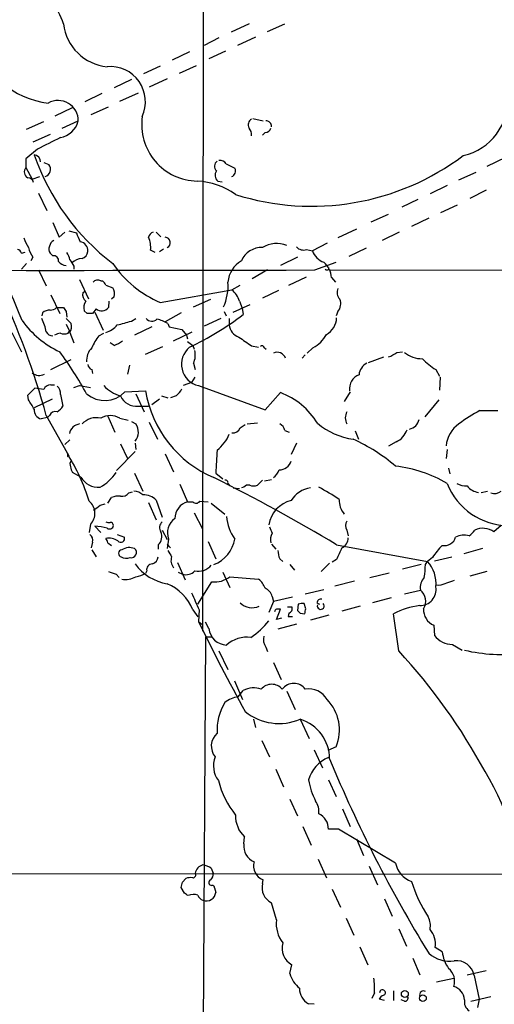
# Model space of a CAD drawing. Extents: x 13 to 1062, y 7 to 888.
# Drawn here: x 205 to 268, y 606 to 736 of the extents above; entities that cross this region are included whole.
import ezdxf

# ---------------------------------------------------------------- set-up
doc = ezdxf.new("R2010")
doc.units = 0
doc.header["$MEASUREMENT"] = 0
doc.layers.add('MAIN', color=5, linetype='CONTINUOUS')

msp = doc.modelspace()

# ---------------------------------------------------------------- linework, layer by layer
at = {"layer": 'MAIN'}
for p, q in [((229.7853, 815.34), (229.616, 655.066)), ((235.7967, 735.4993), (233.426, 734.3987)), ((238.252, 734.4833), (240.538, 735.4993)), ((231.8173, 733.6367), (229.87, 732.6207)), ((236.6433, 733.7213), (234.2727, 732.6207)), ((227.9227, 731.774), (225.6367, 730.6733)), ((232.664, 731.8587), (230.4627, 730.8427)), ((224.028, 729.9113), (221.8267, 728.8953)), ((226.568, 728.98), (228.854, 729.996)), ((220.218, 728.1333), (217.932, 727.0327)), ((224.9593, 728.218), (222.5887, 727.1173)), ((216.3233, 726.2707), (214.0373, 725.17)), ((218.694, 725.2547), (221.1493, 726.3553)), ((210.1427, 723.3073), (212.4287, 724.408)), ((214.884, 723.4767), (217.17, 724.4927)), ((211.074, 721.6987), (213.1907, 722.63)), ((236.3047, 722.9687), (237.6593, 722.63)), ((206.3327, 721.5293), (208.6187, 722.5453)), ((209.4653, 720.852), (207.1793, 719.836)), ((237.9133, 721.106), (237.5747, 720.7673)), ((207.772, 718.9047), (206.248, 717.6347)), ((206.248, 717.6347), (206.248, 716.4493)), ((269.748, 717.804), (267.2927, 716.6187)), ((206.248, 716.4493), (207.0947, 714.9253)), ((208.6187, 717.1267), (209.296, 716.8727)), ((232.7487, 716.9573), (233.934, 716.3647)), ((207.0947, 714.9253), (208.1107, 715.264)), ((263.5673, 714.8407), (265.8533, 715.8567)), ((231.648, 714.6713), (232.2407, 714.5867)), ((262.0433, 714.0787), (259.7573, 712.978)), ((267.208, 713.486), (265.0067, 712.3853)), ((207.9413, 713.0627), (209.042, 710.7767)), ((258.1487, 712.216), (256.032, 711.2)), ((261.1967, 710.5227), (263.398, 711.5387)), ((251.968, 709.2527), (254.254, 710.2687)), ((259.588, 709.7607), (257.302, 708.66)), ((209.804, 709.168), (210.6507, 707.2207)), ((250.0207, 708.3213), (247.5653, 707.136)), ((210.6507, 707.2207), (211.4127, 707.898)), ((211.9207, 708.0673), (212.9367, 707.8133)), ((223.52, 707.898), (224.1127, 707.3053)), ((255.6933, 707.898), (253.4073, 706.7973)), ((223.9433, 705.358), (224.4513, 705.6967)), ((246.126, 706.4587), (244.1787, 705.4427)), ((251.2907, 705.7813), (249.0047, 704.6807)), ((205.6553, 705.104), (206.1633, 705.2733)), ((207.1793, 704.596), (206.9253, 704.088)), ((209.804, 704.7653), (209.4653, 705.104)), ((223.3507, 705.1887), (222.758, 705.5273)), ((242.2313, 704.596), (239.9453, 703.4953)), ((243.4167, 705.612), (244.1787, 705.4427)), ((205.6553, 702.9873), (206.3327, 703.7493)), ((212.598, 703.4107), (212.598, 702.9873)), ((244.5173, 702.9027), (247.3113, 703.9187)), ((246.38, 702.9873), (246.38, 703.2413)), ((207.9413, 702.9027), (208.9573, 700.786)), ((238.252, 702.9027), (236.22, 701.7173)), ((241.046, 700.8707), (243.4167, 701.9713)), ((246.5493, 702.9027), (302.3447, 702.818)), ((246.7187, 701.8867), (247.2267, 701.294)), ((213.36, 701.6327), (214.5453, 699.0927)), ((216.154, 701.4633), (216.408, 701.4633)), ((216.8313, 700.8707), (217.7627, 700.532)), ((233.5107, 700.278), (234.6113, 700.8707)), ((209.55, 699.6007), (210.7353, 697.1453)), ((213.7833, 699.8547), (214.0373, 700.1087)), ((217.932, 699.3467), (217.5933, 699.008)), ((224.028, 698.5847), (233.5107, 700.278)), ((239.6913, 700.1933), (237.5747, 699.1773)), ((210.312, 697.9073), (211.2433, 697.9073)), ((217.2547, 698.754), (217.17, 697.9073)), ((228.4307, 697.992), (230.7167, 699.008)), ((233.68, 697.3147), (235.966, 698.3307)), ((234.5267, 698.754), (234.8653, 697.8227)), ((234.8653, 697.8227), (235.0347, 696.976)), ((208.4493, 697.23), (208.3647, 696.8067)), ((211.582, 697.3993), (211.6667, 696.6373)), ((214.376, 697.1453), (213.9527, 697.484)), ((215.5613, 697.738), (215.0533, 697.1453)), ((215.392, 697.3147), (216.4927, 694.944)), ((226.822, 697.23), (224.7053, 696.0447)), ((232.4947, 697.3993), (232.7487, 696.8067)), ((247.5653, 697.3993), (247.3113, 696.8067)), ((211.582, 696.468), (212.2593, 695.7907)), ((211.582, 695.706), (212.0053, 694.7747)), ((220.218, 696.1293), (220.8107, 696.468)), ((222.9273, 695.3673), (220.6413, 694.2667)), ((225.044, 695.7907), (225.2133, 695.3673)), ((225.2133, 695.3673), (226.9067, 695.0287)), ((232.0713, 696.468), (229.87, 695.452)), ((233.172, 696.468), (233.172, 695.6213)), ((204.3853, 694.6053), (205.6553, 692.0653)), ((211.836, 694.5207), (212.0053, 694.7747)), ((212.09, 694.6053), (212.598, 693.2507)), ((215.9, 694.182), (216.5773, 694.5207)), ((225.806, 693.5047), (228.2613, 694.69)), ((226.9067, 695.0287), (227.4993, 694.2667)), ((227.4993, 694.2667), (227.6687, 693.7587)), ((217.932, 692.912), (217.424, 693.2507)), ((222.0807, 691.7267), (224.3667, 692.7427)), ((228.346, 692.912), (228.5153, 692.404)), ((236.1353, 692.8273), (237.0667, 692.658)), ((237.8287, 692.5733), (238.0827, 692.404)), ((243.2473, 691.642), (242.824, 691.2187)), ((244.2633, 692.5733), (243.5013, 691.896)), ((251.6293, 690.626), (253.6613, 691.388)), ((255.3547, 691.9807), (256.1167, 692.0653)), ((209.55, 689.6947), (212.2593, 691.0493)), ((219.964, 690.2873), (219.71, 689.102)), ((228.4307, 690.5413), (228.6847, 689.6947)), ((214.9687, 689.6947), (215.0533, 689.1867)), ((228.6, 688.6787), (228.1767, 688.0013)), ((260.5193, 689.6947), (261.0273, 688.848)), ((261.112, 688.6787), (261.0273, 686.9853)), ((209.55, 687.6627), (210.058, 687.6627)), ((212.598, 687.324), (213.36, 687.578)), ((213.36, 687.578), (214.7993, 687.324)), ((228.1767, 688.0013), (227.076, 687.578)), ((229.108, 687.578), (237.9133, 684.3607)), ((206.502, 686.308), (207.4333, 687.2393)), ((206.5867, 685.7153), (206.502, 686.308)), ((210.82, 686.3927), (211.1587, 684.8687)), ((219.3713, 686.7313), (222.0807, 686.9007)), ((220.8107, 686.4773), (221.9113, 684.1067)), ((224.1973, 686.2233), (225.044, 685.9693)), ((226.1447, 686.2233), (225.3827, 685.9693)), ((237.9133, 684.3607), (239.9453, 686.6467)), ((249.174, 686.7313), (248.412, 685.4613)), ((209.7193, 685.8), (207.3487, 684.6147)), ((221.1493, 684.8687), (222.504, 684.8687)), ((223.9433, 685.8), (222.9273, 685.038)), ((260.9427, 685.7153), (259.08, 683.4293)), ((208.9573, 683.5987), (211.9207, 678.2647)), ((209.3807, 683.5987), (209.1267, 683.3447)), ((217.0853, 683.514), (218.0167, 681.3973)), ((266.3613, 684.276), (268.732, 684.276)), ((209.1267, 683.3447), (208.28, 683.1753)), ((218.694, 683.26), (219.7947, 683.006)), ((220.218, 682.8367), (220.8107, 682.498)), ((222.5887, 682.752), (223.6893, 680.466)), ((234.6113, 681.99), (235.2887, 682.4133)), ((235.5427, 682.498), (236.8973, 682.6673)), ((240.538, 681.6513), (241.1307, 681.3973)), ((249.8513, 681.5667), (250.2747, 680.466)), ((212.09, 680.3813), (211.4127, 679.7887)), ((218.7787, 679.8733), (219.71, 677.926)), ((220.726, 679.958), (220.8107, 679.1113)), ((242.062, 679.958), (241.3847, 678.434)), ((255.27, 680.1273), (254.254, 679.5347)), ((211.7513, 678.18), (211.9207, 678.2647)), ((220.726, 678.8573), (218.2707, 676.3173)), ((224.7053, 678.5187), (225.806, 676.148)), ((262.0433, 679.1113), (261.874, 677.926)), ((213.5293, 675.4707), (212.4287, 676.0633)), ((220.6413, 675.9787), (221.742, 673.608)), ((231.394, 675.9787), (232.3253, 675.2167)), ((262.2127, 676.656), (262.382, 675.894)), ((226.6527, 674.5393), (227.6687, 672.1687)), ((233.0027, 674.624), (233.2567, 674.2853)), ((237.5747, 675.0473), (236.8973, 674.37)), ((237.8287, 674.9627), (238.76, 675.132)), ((219.8793, 673.354), (220.3873, 673.5233)), ((233.68, 674.0313), (234.5267, 673.9467)), ((235.1193, 674.116), (234.7807, 674.0313)), ((266.5307, 673.4387), (267.3773, 673.608)), ((216.0693, 671.7453), (216.7467, 671.9147)), ((217.0853, 671.9993), (217.5933, 672.7613)), ((222.504, 672.084), (223.52, 669.798)), ((223.52, 672.4227), (224.282, 670.1367)), ((227.6687, 672.1687), (228.346, 672.1687)), ((229.2773, 672.2533), (230.378, 672.1687)), ((230.8013, 671.9993), (232.5793, 670.56)), ((228.5153, 670.7293), (229.616, 668.6127)), ((214.7993, 669.2053), (214.63, 668.1047)), ((215.392, 668.9513), (216.154, 668.1047)), ((218.3553, 667.8507), (219.2867, 667.512)), ((224.282, 668.4433), (224.9593, 667.1733)), ((248.7507, 668.4433), (248.92, 667.6813)), ((269.1553, 669.036), (268.224, 668.1893)), ((215.0533, 666.8347), (214.884, 666.0727)), ((217.0853, 666.75), (217.5933, 666.4113)), ((223.774, 666.496), (223.774, 665.9033)), ((225.1287, 667.258), (224.9593, 665.988)), ((224.9593, 666.5807), (225.3827, 666.0727)), ((230.378, 666.9193), (231.394, 664.6333)), ((238.76, 666.5807), (239.3527, 665.9033)), ((247.396, 666.496), (259.4187, 664.2947)), ((214.9687, 665.8187), (215.5613, 664.8873)), ((266.7, 665.988), (264.2447, 665.3107)), ((226.314, 664.1253), (227.33, 661.8393)), ((239.8607, 664.6333), (240.284, 664.2947)), ((245.364, 662.94), (246.4647, 664.0407)), ((247.396, 664.5487), (246.8033, 664.21)), ((259.1647, 663.8713), (259.4187, 664.2947)), ((260.096, 664.8027), (259.4187, 664.2947)), ((260.35, 664.3793), (262.636, 664.8873)), ((218.186, 662.6013), (218.6093, 662.178)), ((222.25, 663.0247), (222.0807, 662.686)), ((226.3987, 662.8553), (226.9913, 662.6013)), ((232.3253, 662.8553), (233.2567, 660.8233)), ((241.2153, 663.8713), (241.808, 663.1093)), ((251.7987, 662.178), (254.3387, 662.7707)), ((258.572, 663.8713), (256.1167, 663.2787)), ((267.2927, 662.94), (265.0067, 662.3473)), ((229.0233, 658.622), (230.886, 661.5853)), ((233.2567, 662.2627), (237.0667, 661.924)), ((249.7667, 661.67), (247.142, 660.9927)), ((243.2473, 659.9767), (245.7027, 660.5693)), ((256.3707, 659.9767), (258.4873, 660.4847)), ((260.9427, 661.0773), (260.5193, 661.162)), ((239.014, 658.9607), (238.4213, 657.5213)), ((238.8447, 659.638), (239.014, 658.9607)), ((241.554, 659.5533), (239.014, 658.9607)), ((243.332, 658.0293), (243.078, 658.7067)), ((244.7713, 658.7913), (245.11, 658.622)), ((254.5927, 659.4687), (252.1373, 658.7913)), ((228.346, 657.86), (229.0233, 656.9287)), ((229.1927, 657.86), (229.108, 656.336)), ((239.4373, 656.59), (239.9453, 657.9447)), ((240.8767, 658.2833), (241.4693, 658.2833)), ((241.046, 657.4367), (240.9613, 657.0133)), ((242.316, 658.622), (242.2313, 657.7753)), ((242.57, 657.4367), (243.1627, 657.352)), ((250.5287, 658.368), (248.0733, 657.6907)), ((229.108, 656.336), (229.5313, 655.9973)), ((230.4627, 655.4047), (230.0393, 656.2513)), ((240.1147, 656.7593), (239.4373, 656.59)), ((240.9613, 657.0133), (241.554, 657.0133)), ((246.38, 657.1827), (243.9247, 656.5053)), ((255.6087, 652.4413), (254.9313, 657.352)), ((242.062, 655.9973), (239.6067, 655.32)), ((260.2653, 655.828), (260.35, 654.4733)), ((230.0393, 654.304), (229.616, 580.136)), ((230.0393, 654.304), (230.886, 654.304)), ((231.8173, 652.4413), (233.0027, 649.986)), ((237.998, 652.9493), (238.252, 652.3567)), ((262.7207, 653.288), (263.9907, 652.526)), ((239.014, 650.9173), (240.03, 648.6313)), ((233.8493, 648.462), (234.95, 646.0067)), ((234.3573, 646.3453), (235.0347, 647.192)), ((240.792, 647.1073), (241.8927, 644.652)), ((236.3893, 643.382), (236.6433, 642.2813)), ((242.57, 643.382), (243.7553, 640.842)), ((237.49, 640.588), (238.506, 638.3867)), ((244.4327, 639.318), (245.5333, 636.9473)), ((247.3113, 639.7413), (246.2107, 639.2333)), ((239.3527, 636.778), (240.3687, 634.4073)), ((246.2953, 635.3387), (247.3113, 633.1373)), ((241.2153, 632.7987), (242.2313, 630.5973)), ((248.158, 631.5287), (249.174, 629.158)), ((242.9087, 629.158), (244.0093, 626.7027)), ((247.65, 628.8193), (246.2953, 628.8193)), ((255.1853, 624.332), (247.65, 628.8193)), ((235.1193, 626.872), (235.204, 627.8033)), ((250.0207, 627.5493), (250.952, 625.348)), ((244.9407, 624.84), (246.0413, 622.3847)), ((230.8013, 623.6547), (231.0553, 622.9773)), ((251.714, 623.9087), (252.8147, 621.4533)), ((177.4613, 622.9773), (328.0833, 622.808)), ((226.9913, 621.792), (227.4147, 622.3)), ((227.2453, 620.3527), (226.822, 621.1147)), ((231.2247, 621.03), (231.394, 620.4373)), ((237.5747, 621.6227), (237.6593, 622.1307)), ((246.8033, 620.8607), (247.904, 618.49)), ((253.746, 619.5907), (254.762, 617.3047)), ((239.4373, 616.7967), (238.76, 619.0827)), ((248.666, 617.0507), (249.682, 614.7647)), ((255.6087, 615.6113), (256.6247, 613.3253)), ((250.444, 613.2407), (251.5447, 610.87)), ((261.366, 612.5633), (260.4347, 613.156)), ((257.4713, 611.7167), (258.4027, 609.5153)), ((241.2153, 609.6847), (241.4693, 610.87)), ((264.668, 609.5153), (267.208, 610.108)), ((265.5993, 609.4307), (266.2767, 606.298)), ((260.604, 608.584), (262.89, 609.092)), ((252.3913, 607.1447), (252.0527, 606.3827)), ((254.9313, 607.3987), (254.9313, 606.1287)), ((265.176, 606.044), (267.8007, 606.6367)), ((244.4327, 605.6207), (243.6707, 605.7053)), ((253.746, 606.1287), (253.0687, 606.298)), ((256.3707, 606.044), (255.9473, 606.2133)), ((266.2767, 606.298), (266.0227, 605.1973))]:
    msp.add_line(p, q, dxfattribs=at)
for centre, radius in [((256.4256, 606.9965), 0.4597), ((258.8189, 606.4321), 0.4417)]:
    msp.add_circle(centre, radius, dxfattribs=at)
for centre, radius, start, end in [((180.0344, 723.058), 33.5973, 21.734495, 33.314279), ((217.6099, 736.203), 6.4053, 186.307298, 264.542452), ((210.6301, 736.4949), 11.5814, 195.588356, 262.963223), ((217.4119, 725.173), 4.6719, 335.32636, 95.04953), ((210.5191, 722.6708), 2.6719, 359.125061, 119.306005), ((262.5781, 725.3359), 7.4478, 282.262878, 4.5907), ((210.3083, 723.357), 2.9727, 279.911959, 345.844085), ((229.0647, 722.1543), 7.4841, 171.792594, 269.035335), ((236.5867, 722.114), 0.8925, 120.380272, 207.730734), ((238.0826, 721.9526), 0.6827, 352.88123, 97.11877), ((234.7597, 720.7887), 1.3797, 355.59365, 41.267966), ((237.9487, 721.8467), 0.7415, 267.263766, 348.48701), ((590.3057, -42.3527), 851.9653, 116.4504627, 116.6796397), ((207.2294, 717.1838), 0.9663, 1.630819, 82.908079), ((236.4565, 728.2389), 30.809, 199.129383, 232.644193), ((232.0007, 716.548), 0.8527, 28.687149, 102.420938), ((244.0894, 744.6553), 33.3203, 252.407867, 307.038585), ((106.2937, 655.3923), 106.4679, 15.362713, 34.881979), ((206.9482, 715.8795), 0.9028, 140.862424, 240.379497), ((208.4853, 716.2441), 1.0259, 287.163096, 37.789259), ((232.0483, 716.6259), 0.8272, 125.895988, 226.484116), ((233.222, 716.0068), 0.7969, 291.239338, 26.687237), ((206.5372, 714.3538), 0.7418, 11.525044, 92.720065), ((232.3085, 715.4418), 1.0148, 144.853494, 229.395644), ((228.4018, 704.9911), 9.6951, 54.594707, 86.825415), ((101.5335, 655.4987), 111.8782, 21.341456, 29.261293), ((210.2149, 708.3325), 4.3872, 195.826461, 214.208402), ((509.5366, 834.2296), 322.4168, 203.084589, 203.313756), ((223.2518, 707.1643), 0.7499, 101.936271, 175.686847), ((219.4215, 705.8926), 3.3564, 353.751802, 23.30887), ((224.6688, 706.5127), 0.7089, 294.18979, 87.048805), ((210.8106, 707.0637), 4.3904, 195.83085, 214.198608), ((210.1899, 705.6393), 0.9009, 153.924158, 216.455225), ((210.3493, 705.8935), 0.9789, 112.588348, 171.671242), ((213.2993, 705.4703), 1.1668, 354.477032, 82.841484), ((237.4288, 703.011), 2.8587, 87.07454, 157.868095), ((239.4266, 702.9122), 3.4863, 66.942972, 122.085866), ((242.9934, 706.7976), 1.2589, 222.279506, 289.648313), ((205.0628, 705.0195), 0.5985, 8.116564, 81.883436), ((209.948, 704.1473), 0.6346, 346.883564, 103.116436), ((209.7832, 703.7708), 2.3575, 11.90906, 36.972457), ((213.9355, 702.041), 2.3974, 95.668502, 131.592853), ((213.3656, 705.4766), 1.1015, 287.602583, 353.818923), ((246.5698, 706.3098), 2.5435, 199.93249, 250.06751), ((211.0446, 10689.0615), 9986.2149, 269.49058538, 270.19204959), ((211.681, 704.9633), 1.4713, 220.728008, 266.141889), ((423.9938, 830.8339), 246.8296, 210.85116, 211.080343), ((229.8479, 712.0275), 14.6486, 214.410621, 246.590376), ((236.5373, 701.0075), 3.5462, 119.693177, 175.365973), ((243.7827, 701.6887), 2.9427, 3.858111, 49.271992), ((246.126, 703.3263), 0.4236, 233.157154, 306.842846), ((215.7502, 700.7534), 0.8167, 60.36824, 138.554055), ((215.7312, 700.5324), 1.1509, 17.093579, 53.981411), ((216.6615, 699.77), 1.3391, 341.573169, 34.682165), ((226.3972, 700.7755), 6.6258, 335.159209, 4.48824), ((248.8047, 699.924), 1.3453, 157.109536, 222.909665), ((214.8919, 699.6494), 1.1275, 169.508338, 232.575172), ((231.4785, 697.8226), 3.1873, 16.990919, 50.387306), ((209.4145, 698.9237), 1.3559, 272.147058, 311.445099), ((338.401, 782.3205), 152.6259, 213.578058, 213.807262), ((215.3497, 697.865), 1.448, 142.125016, 195.255119), ((216.2834, 698.6039), 1.1275, 230.174259, 321.843344), ((246.3929, 698.4088), 1.5471, 319.269764, 22.78623), ((209.3596, 696.1924), 1.3804, 85.608298, 131.260899), ((214.7146, 527.7954), 169.3502, 89.885409, 90.114558), ((208.4685, 732.7162), 44.5323, 295.903453, 306.623948), ((244.8405, 696.6078), 2.5561, 298.019745, 358.764818), ((216.173, 703.6943), 12.8375, 215.639939, 244.939292), ((201.9804, 693.3524), 7.104, 10.852963, 26.012822), ((210.693, 695.4096), 1.612, 330.069515, 13.675041), ((215.6455, 698.0351), 3.629, 289.072031, 318.30641), ((213.8174, 715.9295), 20.809, 282.595914, 287.913912), ((222.9274, 697.1456), 1.0198, 221.641005, 311.620941), ((222.2486, 691.0454), 5.5075, 59.498165, 75.745502), ((235.0749, 695.818), 1.913, 185.901621, 250.680413), ((209.7617, 695.0711), 0.8901, 205.350156, 272.723862), ((211.3724, 691.5934), 2.979, 100.68641, 116.182282), ((211.328, 696.0018), 1.5658, 251.068631, 288.931369), ((221.8684, 689.6529), 7.4923, 142.807079, 157.058771), ((531.6267, 1116.7278), 516.727, 234.891332, 235.120524), ((242.1043, 696.5103), 4.4901, 298.739795, 331.260205), ((216.8818, 696.1807), 3.4333, 287.811683, 308.791426), ((229.7485, 690.4057), 2.8994, 129.029539, 257.23734), ((355.0192, 862.5069), 211.6803, 233.014185, 233.243346), ((237.5444, 692.5672), 0.2843, 1.229162, 141.88465), ((173.0147, 664.1358), 46.9351, 28.425048, 36.517393), ((216.6322, 690.9138), 2.3497, 135.068969, 184.958651), ((226.3235, 691.6071), 2.3614, 333.170185, 15.412805), ((239.5006, 690.8026), 1.1968, 20.345917, 113.990682), ((253.2038, 694.6567), 3.4333, 287.811683, 308.791426), ((258.7423, 694.8788), 3.7448, 230.705534, 269.9847), ((215.2708, 690.4505), 0.8139, 185.534773, 248.212969), ((252.2519, 688.8562), 1.8995, 117.483745, 175.134654), ((266.5309, 698.9388), 11.0269, 225.055847, 236.963346), ((208.0173, 690.311), 1.3901, 228.415068, 299.571057), ((251.0908, 687.1391), 2.0156, 111.279353, 186.792536), ((209.5015, 686.7108), 0.9531, 87.08326, 157.859223), ((209.7115, 686.5981), 1.1273, 349.502415, 52.568995), ((219.9488, 690.5907), 4.5214, 221.78329, 255.00173), ((205.9613, 672.6983), 14.6153, 79.524042, 84.219583), ((216.6928, 689.3753), 3.7637, 230.352308, 315.371381), ((220.8413, 687.0814), 2.234, 202.588693, 277.924451), ((237.0868, 689.3858), 15.2105, 189.403182, 246.985307), ((224.1961, 688.5949), 3.0695, 309.407873, 332.017332), ((236.6001, 677.6056), 9.6401, 31.08383, 69.695565), ((190.9017, 675.4407), 18.7506, 28.70035, 33.227163), ((209.085, 686.1804), 2.4537, 302.315026, 327.684974), ((208.5372, 684.3404), 1.1932, 174.956001, 257.551404), ((210.1498, 683.3305), 0.8145, 72.354751, 160.775352), ((217.424, 681.0588), 2.5413, 60.016858, 119.983142), ((250.1441, 683.3023), 1.6089, 150.002463, 209.994453), ((277.5527, 663.6052), 23.5059, 118.431605, 126.510705), ((213.5832, 680.9024), 1.6111, 97.96313, 168.340652), ((215.5777, 680.7804), 2.5457, 76.915805, 137.569465), ((219.2441, 681.4115), 1.9065, 321.01212, 34.742862), ((239.2822, 681.341), 1.2936, 13.879402, 63.434949), ((251.1167, 690.2379), 9.8893, 230.722456, 261.16204), ((256.7095, 683.4292), 1.6437, 281.88417, 348.11583), ((266.0166, 679.1199), 4.1726, 125.944085, 173.126033), ((228.4874, 683.0341), 5.0518, 307.508223, 338.019993), ((233.5868, 682.4218), 1.1117, 266.074848, 337.145847), ((254.1134, 682.6103), 2.7392, 294.976456, 341.386457), ((239.8661, 659.0056), 23.5636, 49.449343, 65.608125), ((296.4012, 678.3493), 84.6501, 179.885341, 180.114592), ((189.257, 664.3894), 26.5637, 17.219872, 32.134081), ((481.3891, 663.6215), 250.3003, 176.471394, 177.170186), ((212.8664, 677.1838), 0.7791, 141.195468, 207.397178), ((239.7415, 678.1332), 1.7315, 271.141661, 341.622603), ((213.6968, 676.9093), 1.5244, 183.158773, 213.708832), ((213.2876, 679.2637), 5.8512, 298.385779, 326.841158), ((237.5315, 677.2916), 2.4144, 307.881852, 338.379268), ((253.177, 659.4552), 17.57, 59.69333, 83.43657), ((215.8637, 676.7891), 2.681, 209.456475, 274.398214), ((132.418, 475.5581), 222.8839, 58.944707, 63.709011), ((232.6782, 674.7228), 0.3392, 343.066164, 106.949994), ((235.6696, 673.735), 0.6694, 71.562344, 145.303222), ((236.3893, 675.8511), 1.5658, 251.068631, 288.931369), ((270.1602, 677.7252), 8.6892, 200.910209, 270.073192), ((264.5497, 676.6907), 2.4083, 239.110093, 272.815596), ((218.9843, 674.0386), 1.1268, 259.486857, 322.58704), ((220.4383, 671.6949), 1.9168, 47.143783, 86.458534), ((221.8672, 670.7563), 2.347, 45.234761, 93.057823), ((244.3875, 670.5853), 3.4769, 97.649091, 149.72838), ((231.7619, 648.6916), 28.6761, 56.15089, 62.449853), ((266.4266, 675.6561), 2.2297, 217.935834, 263.960598), ((268.2663, 674.6098), 1.3394, 249.657251, 311.585936), ((213.3337, 670.6526), 2.0598, 315.35995, 50.998299), ((46.3308, 883.0445), 271.0323, 308.546022, 308.775218), ((218.4825, 670.7714), 2.1795, 82.189251, 114.077796), ((228.2398, 669.9774), 2.2645, 104.607568, 180.255546), ((228.7754, 672.61), 0.6157, 225.783022, 324.598617), ((242.2278, 668.588), 3.8436, 102.67093, 172.03349), ((250.4576, 672.3629), 2.7267, 176.964351, 221.391504), ((217.2548, 670.3915), 0.9474, 243.448472, 280.287538), ((217.4239, 669.0359), 0.4234, 0.013532, 89.986468), ((225.0071, 668.7655), 1.0639, 132.966009, 212.79088), ((227.3127, 668.0625), 2.3274, 125.073497, 200.22182), ((238.0915, 670.4884), 5.265, 182.907946, 217.8474), ((249.6821, 669.036), 1.104, 147.529206, 212.470794), ((214.249, 667.1311), 0.8571, 339.770189, 57.090465), ((215.1579, 662.2473), 6.7081, 74.055073, 88.000075), ((217.3294, 669.1032), 0.5222, 230.999262, 352.606905), ((222.8101, 667.5693), 1.4426, 311.926103, 25.4531), ((450.32, 753.1062), 227.9506, 201.687966, 201.917182), ((240.37, 667.1702), 1.7461, 150.876233, 193.925616), ((263.6083, 669.757), 2.4565, 302.329512, 327.670488), ((266.7424, 666.1999), 2.4805, 53.323206, 115.257184), ((217.2199, 665.1988), 2.1789, 55.945995, 100.2738), ((216.1292, 666.691), 0.9579, 3.531189, 42.867946), ((218.8239, 667.3237), 0.4996, 219.786482, 22.139993), ((229.4201, 668.1361), 4.5985, 291.963136, 348.991601), ((247.4419, 667.4093), 1.4782, 295.285706, 0.697702), ((261.6629, 667.9181), 1.5358, 258.853228, 344.667005), ((264.264, 665.1705), 2.5956, 75.314862, 115.562996), ((218.9988, 665.3445), 0.4769, 96.11465, 253.491799), ((219.9566, 664.2838), 1.8366, 68.111115, 123.309365), ((220.218, 665.4588), 0.6777, 255.531027, 51.344153), ((436.9912, 792.3216), 246.8725, 210.848186, 211.077349), ((242.7562, 665.8811), 3.1529, 182.674103, 203.313364), ((628.7436, 495.9817), 416.9422, 155.923966, 156.153143), ((267.6388, 660.1532), 8.8607, 135.067214, 148.34967), ((219.5445, 666.0847), 1.3776, 240.364483, 291.469304), ((226.0198, 667.768), 6.5235, 215.757195, 260.644095), ((222.9849, 663.2008), 0.7557, 87.944849, 193.475385), ((222.6789, 665.0059), 1.1015, 287.602583, 353.818923), ((226.9116, 664.3852), 1.4494, 159.730822, 220.287428), ((256.3171, 661.4146), 4.2326, 353.12583, 42.879329), ((302.3554, 916.7778), 267.7502, 251.448768, 251.677944), ((220.1323, 666.4149), 4.2073, 279.279185, 297.587668), ((227.457, 664.0998), 1.5692, 252.735934, 316.753379), ((229.0657, 665.2398), 2.2635, 258.127116, 320.06285), ((238.4916, 665.0843), 20.7087, 351.932346, 356.642004), ((219.3731, 664.8775), 2.9839, 261.809614, 298.801709), ((222.5565, 655.5993), 6.2152, 21.329789, 67.257031), ((231.2287, 664.873), 3.3055, 264.04915, 307.844427), ((235.712, 660.0614), 2.3031, 17.10218, 53.970981), ((260.3862, 660.8379), 1.9315, 136.06565, 190.536742), ((431.3086, 153.4164), 535.4849, 108.322053, 108.551235), ((800.1657, 912.9944), 625.3829, 203.8478808, 204.0770712), ((237.3394, 659.3087), 1.5409, 12.339655, 68.132994), ((258.4748, 660.5305), 2.0791, 268.012625, 10.461368), ((257.2895, 659.0139), 1.8968, 328.728522, 50.841086), ((236.1767, 660.352), 2.2105, 224.913858, 296.161648), ((242.8666, 657.1385), 1.5824, 82.322568, 110.362373), ((245.3409, 658.7374), 0.5721, 79.139814, 174.594322), ((245.2884, 658.3907), 0.4566, 161.271392, 43.793204), ((239.4798, 657.6482), 0.2995, 98.157154, 188.100341), ((239.6913, 530.9448), 127.0002, 89.885409, 90.114591), ((240.8868, 658.0454), 0.6292, 284.656887, 22.215695), ((327.0381, 742.2684), 119.7133, 224.893835, 225.123052), ((73.94, 700.0112), 174.5168, 345.851156, 346.080363), ((259.7798, 648.0852), 10.4586, 97.566225, 117.6191), ((261.0943, 657.8556), 2.1905, 175.451839, 247.762421), ((446.9672, 761.56), 241.9395, 205.780118, 208.964103), ((229.8368, 663.2879), 10.9933, 304.419352, 321.34182), ((232.932, 655.6867), 2.4854, 186.51509, 267.72404), ((235.5302, 650.2652), 3.9882, 82.500956, 132.549013), ((239.5505, 653.9654), 1.8554, 166.812349, 213.204456), ((262.7797, 656.3694), 3.082, 217.967922, 268.903084), ((197.9563, 599.1779), 78.4907, 28.341366, 42.733956), ((269.3668, 674.4119), 22.4582, 257.037929, 276.603136), ((236.4095, 644.6238), 2.913, 70.010508, 118.160881), ((238.8023, 646.1943), 1.8203, 39.874083, 140.125917), ((241.7233, 646.2183), 1.905, 36.869898, 143.130102), ((243.6955, 644.5777), 2.8195, 30.453181, 99.146944), ((234.7651, 642.9385), 3.4311, 96.825928, 129.572094), ((242.005, 641.9823), 5.7601, 337.104296, 44.320535), ((238.8715, 641.8513), 7.3157, 149.327172, 182.601069), ((239.7848, 650.0207), 7.1993, 231.352994, 292.759997), ((240.9311, 638.0965), 5.5338, 0.374815, 72.772657), ((233.0534, 639.8219), 2.2587, 131.278992, 219.450575), ((234.3387, 637.2012), 3.2531, 158.628023, 216.76704), ((248.1348, 634.0288), 4.6523, 113.290604, 163.646739), ((413.3948, 707.0298), 180.5892, 202.42742, 211.603574), ((243.9384, 638.4994), 12.6298, 194.88998, 218.24052), ((253.5333, 637.0739), 10.0141, 189.978349, 206.890269), ((241.9714, 620.7762), 29.5584, 355.564024, 31.99887), ((242.6969, 631.1689), 2.35, 352.232638, 35.835567), ((237.6911, 630.5107), 3.6764, 177.32936, 227.428473), ((244.193, 628.9182), 2.1046, 357.30658, 66.70561), ((237.3325, 626.5643), 2.2345, 172.084936, 247.405777), ((229.9344, 622.843), 1.2569, 100.715423, 173.866204), ((229.1225, 620.9322), 3.1985, 58.340392, 79.585241), ((238.3003, 623.9328), 1.9127, 162.709412, 250.419724), ((258.4652, 625.0196), 3.3512, 191.840052, 249.690283), ((228.0923, 620.0114), 2.3868, 83.898391, 106.492768), ((228.3673, 622.7656), 0.3815, 266.799343, 33.702563), ((230.0695, 622.8805), 0.9905, 310.799562, 5.608144), ((57.5522, 663.7857), 174.5654, 345.851179, 346.080322), ((230.8557, 621.7618), 0.3942, 110.646202, 274.407622), ((230.9283, 621.0723), 0.2994, 351.878017, 98.121983), ((239.7546, 621.0934), 2.2432, 166.352169, 243.680533), ((275.782, 627.7639), 19.3951, 197.670393, 212.931592), ((142.8166, 493.1718), 152.6538, 56.192749, 56.421911), ((228.49, 618.5316), 1.6554, 71.206041, 116.42574), ((229.9969, 620.3949), 1.0177, 196.921424, 253.078576), ((230.1663, 620.5644), 1.2343, 247.838272, 354.089401), ((257.3737, 616.0349), 2.4372, 347.964353, 29.095478), ((243.3855, 616.2519), 3.9856, 172.143544, 218.906768), ((257.6361, 613.6385), 2.8399, 350.217936, 41.674086), ((242.5912, 613.0153), 2.4209, 162.365868, 242.39236), ((262.3466, 615.4368), 4.1071, 227.804574, 278.796754), ((266.3108, 613.2018), 4.9859, 187.357637, 214.720228), ((263.2642, 609.0258), 2.3699, 9.837121, 97.016465), ((244.9945, 610.7615), 3.9296, 195.903738, 230.317267), ((260.9215, 608.711), 2.0959, 339.917167, 51.972052), ((245.5337, 607.8223), 6.891, 354.356917, 10.617714), ((262.3469, 606.0801), 1.9869, 3.843999, 74.136599), ((244.6379, 607.6313), 2.1552, 177.180874, 243.335081), ((253.4712, 607.1325), 0.4027, 26.787743, 178.263864), ((126.238, 691.202), 152.6261, 326.200547, 326.42973), ((253.4986, 607.1604), 0.366, 255.553667, 24.821074), ((256.4639, 606.425), 0.3922, 256.254272, 32.672898), ((258.8993, 606.869), 0.5181, 59.18796, 196.563661), ((265.6576, 605.9186), 1.3606, 167.490833, 237.272364)]:
    msp.add_arc(centre, radius, start, end, dxfattribs=at)

doc.saveas('drawing.dxf')
